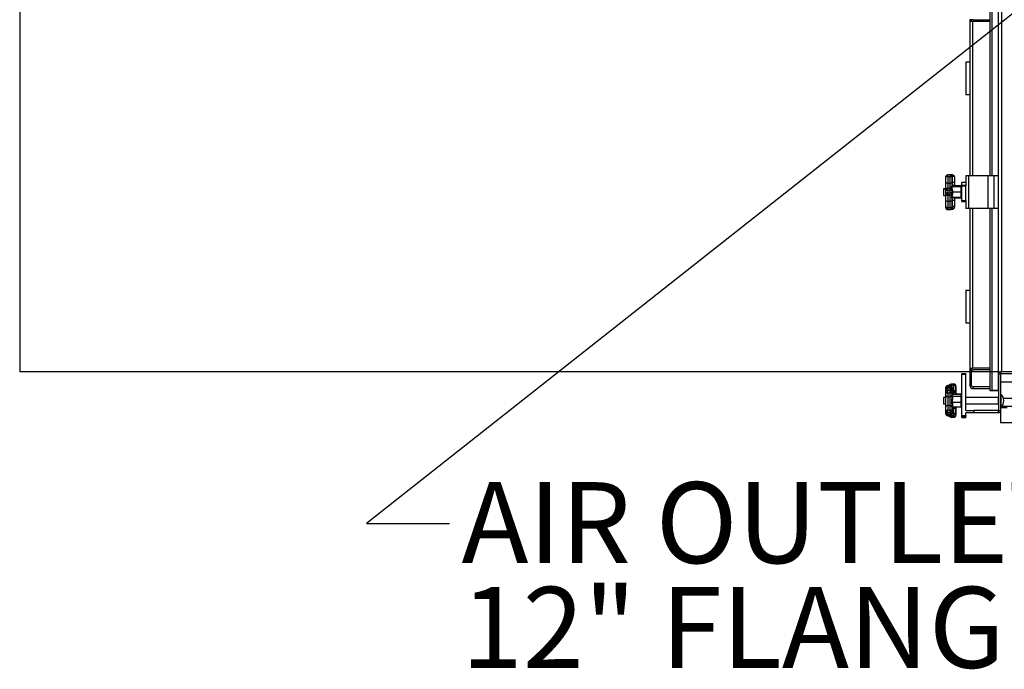
# Model space of a CAD drawing. Units: inches. Extents: x 0.3 to 8.2, y 0.2 to 10.7.
# Drawn here: x 3.3 to 5, y 7 to 8.1 of the extents above; entities that cross this region are included whole.
import ezdxf

# ---------------------------------------------------------------- set-up
doc = ezdxf.new("R2010")
doc.units = ezdxf.units.IN
doc.header["$MEASUREMENT"] = 0
doc.layers.add('LAYER0', color=7, linetype='Continuous')
doc.styles.add('SLDTEXTSTYLE0', font='TXT', dxfattribs={"width": 0.75})
doc.dimstyles.new('SLDDIMSTYLE3', dxfattribs={"dimtxt": 0.18, "dimasz": 0.13, "dimexe": 0, "dimexo": 0.0625, "dimgap": 0, "dimtad": 0, "dimtih": 1, "dimtoh": 1, "dimdec": 0, "dimrnd": 1e-09, "dimzin": 0, "dimdsep": 46, "dimlunit": 5, "dimtxsty": 'Standard', "dimsah": 1, "dimcen": 0.09, "dimadec": 0, "dimazin": 0, "dimtfac": 0.13, "dimtdec": 0, "dimtofl": 0, "dimtmove": 0, "dimatfit": 3, "dimfxl": 1, "dimfrac": 2, "dimtolj": 1, "dimtzin": 0, "dimarcsym": 0})

# ---------------------------------------------------------------- blocks, each defined once
blk = doc.blocks.new('SW_NOTE_0_5')
at = {"layer": 'LAYER0', "color": 0, "char_height": 0.1378, "attachment_point": 1, "style": 'SLDTEXTSTYLE0'}
for s, insert in [('AIR OUTLET', (0.0201, 0.0704)), ('12" FLANGE', (0.0201, -0.1078))]:
    blk.add_mtext(s, dxfattribs=dict(at, insert=insert))

msp = doc.modelspace()

# ---------------------------------------------------------------- linework, layer by layer
at = {"color": 7, "linetype": 'Continuous', "lineweight": 25}
for p, q in [((4.99878481, 7.4884723), (4.99878481, 9.56166668)), ((4.98489584, 7.82152785), (4.98489584, 8.12284524)), ((4.98836808, 7.82152785), (4.98836808, 8.12290514)), ((4.95017365, 8.08742858), (4.95017365, 8.08465081)), ((4.95091806, 8.08742858), (4.95017365, 8.08742858)), ((4.95461819, 8.08465081), (4.95017365, 8.08465081)), ((4.95017365, 8.08465081), (4.95017365, 7.82152785)), ((4.95572919, 8.08742858), (4.95091806, 8.08742858)), ((4.98489584, 8.08465081), (4.95461819, 8.08465081)), ((4.95572919, 8.08742858), (4.98489584, 8.08742858)), ((4.94306177, 8.01597223), (4.94306177, 7.96041671)), ((4.94306177, 8.01597223), (4.94322917, 8.01597223)), ((4.94322917, 8.01597223), (4.94322917, 7.96041671)), ((4.94322917, 8.01597223), (4.95017365, 8.01597223)), ((4.94306177, 7.96041671), (4.94322917, 7.96041671)), ((4.94322917, 7.96041671), (4.95017365, 7.96041671)), ((4.90917395, 7.80926901), (4.90917395, 7.81989876)), ((4.91639612, 7.82323203), (4.91250722, 7.82323203)), ((4.91250722, 7.82323203), (4.91250722, 7.82322969)), ((4.91250722, 7.82002496), (4.91250722, 7.80947695)), ((4.91639612, 7.82002496), (4.91250722, 7.82002496)), ((4.91639612, 7.80947695), (4.91639612, 7.82002496)), ((4.92067509, 7.82334493), (4.91678619, 7.82334493)), ((4.91972966, 7.81989876), (4.91972966, 7.80926901)), ((4.92067509, 7.8106517), (4.92067509, 7.82085971)), ((4.92400862, 7.82001153), (4.92400862, 7.80972439)), ((4.94306177, 7.82152785), (4.94306177, 7.80668119)), ((4.9486486, 7.82152785), (4.94306177, 7.82152785)), ((4.9486486, 7.7659722), (4.9486486, 7.82152785)), ((4.98142359, 7.82152785), (4.9486486, 7.82152785)), ((4.98142359, 7.7659722), (4.98142359, 7.82152785)), ((4.99184033, 7.82152785), (4.98142359, 7.82152785)), ((4.99184033, 7.7659722), (4.99184033, 7.82152785)), ((4.99878481, 7.82152785), (4.99184033, 7.82152785)), ((4.90917395, 7.79940282), (4.90531242, 7.79940282)), ((4.90531242, 7.79940282), (4.90531242, 7.79893063)), ((4.90917395, 7.79893063), (4.90531242, 7.79893063)), ((4.90531242, 7.79893063), (4.90531242, 7.78851389)), ((4.90917395, 7.79693142), (4.90917395, 7.80926901)), ((4.90917395, 7.79249014), (4.90917395, 7.79693142)), ((4.91250722, 7.80947695), (4.91639612, 7.80947695)), ((4.91639612, 7.80026469), (4.91250722, 7.80026469)), ((4.91250722, 7.80026469), (4.91250722, 7.80026234)), ((4.91250722, 7.79705762), (4.91250722, 7.79261634)), ((4.91639612, 7.79705762), (4.91250722, 7.79705762)), ((4.91639612, 7.79261634), (4.91639612, 7.79705762)), ((4.91972966, 7.8106517), (4.92067509, 7.8106517)), ((4.91972966, 7.80926901), (4.91972966, 7.80398855)), ((4.92067509, 7.80632085), (4.91972966, 7.80632085)), ((4.91972966, 7.79799288), (4.91972966, 7.79693142)), ((4.91972966, 7.79693142), (4.91972966, 7.79249014)), ((4.92010747, 7.80323671), (4.91987671, 7.80326474)), ((4.93556295, 7.80323671), (4.92010747, 7.80323671)), ((4.92056297, 7.79757935), (4.92056297, 7.79412184)), ((4.92400862, 7.80972439), (4.92400862, 7.80490478)), ((4.92438643, 7.80464274), (4.92415568, 7.8046666)), ((4.93639627, 7.80464274), (4.92438643, 7.80464274)), ((4.93556295, 7.79412184), (4.93556295, 7.80323671)), ((4.94306177, 7.81037806), (4.93639627, 7.81037806)), ((4.93639627, 7.81037454), (4.93639627, 7.81037806)), ((4.93639627, 7.80591097), (4.93639627, 7.81037454)), ((4.93639627, 7.80591097), (4.94334076, 7.80591097)), ((4.93639627, 7.80414108), (4.93639627, 7.80591097)), ((4.94334076, 7.80414108), (4.93639627, 7.80414108)), ((4.93639627, 7.77974685), (4.93639627, 7.80414108)), ((4.94334076, 7.80591097), (4.94334076, 7.80656933)), ((4.94334076, 7.80591097), (4.94334076, 7.80414108)), ((4.94334076, 7.77974685), (4.94334076, 7.80414108)), ((4.90531242, 7.78851389), (4.90917395, 7.78851389)), ((4.90917395, 7.79211103), (4.90917395, 7.79249014)), ((4.90917395, 7.77834369), (4.90917395, 7.79211103)), ((4.91250722, 7.78915922), (4.91250722, 7.79261634)), ((4.91250722, 7.79261634), (4.91639612, 7.79261634)), ((4.91639612, 7.78915922), (4.91250722, 7.78915922)), ((4.91250722, 7.78915922), (4.91250722, 7.78878011)), ((4.91250722, 7.78878011), (4.91639612, 7.78878011)), ((4.91250722, 7.78878011), (4.91250722, 7.77838814)), ((4.91639612, 7.78915922), (4.91639612, 7.79261634)), ((4.91639612, 7.78878011), (4.91639612, 7.78915922)), ((4.91639612, 7.77838814), (4.91639612, 7.78878011)), ((4.91972966, 7.79249014), (4.91972966, 7.79211103)), ((4.91972966, 7.79211103), (4.91972966, 7.7901671)), ((4.91972966, 7.78372531), (4.91972966, 7.77834369)), ((4.91972966, 7.78056452), (4.92067509, 7.78056452)), ((4.91987671, 7.78460987), (4.92010747, 7.78463894)), ((4.93556295, 7.78463894), (4.92010747, 7.78463894)), ((4.93556295, 7.78420781), (4.92010747, 7.78420781)), ((4.92056297, 7.79412184), (4.92056297, 7.7905247)), ((4.93556295, 7.79412184), (4.92056297, 7.79412184)), ((4.92056297, 7.78455798), (4.92056297, 7.78428864)), ((4.92067509, 7.77035638), (4.92067509, 7.78056452)), ((4.92400862, 7.78420781), (4.92400862, 7.77979548)), ((4.92438643, 7.78374617), (4.92415568, 7.78372245)), ((4.93639627, 7.78374617), (4.92438643, 7.78374617)), ((4.93556295, 7.78463894), (4.93556295, 7.79412184)), ((4.93556295, 7.78420781), (4.93556295, 7.78463894)), ((4.90917395, 7.76771393), (4.90917395, 7.77834369)), ((4.90917395, 7.76754576), (4.90917395, 7.76771393)), ((4.91250722, 7.77838814), (4.91639612, 7.77838814)), ((4.91250722, 7.77838814), (4.91250722, 7.76784013)), ((4.91250722, 7.76438301), (4.91250722, 7.76784013)), ((4.91250722, 7.76784013), (4.91639612, 7.76784013)), ((4.91639612, 7.76438301), (4.91250722, 7.76438301)), ((4.91250722, 7.76438301), (4.91250722, 7.76421483)), ((4.91250722, 7.76421483), (4.91639612, 7.76421483)), ((4.91250722, 7.76421235), (4.91639612, 7.76421235)), ((4.91639612, 7.76784013), (4.91639612, 7.77838814)), ((4.91639612, 7.76438301), (4.91639612, 7.76784013)), ((4.91639612, 7.76421483), (4.91639612, 7.76438301)), ((4.91639612, 7.76421235), (4.91639612, 7.76421483)), ((4.91859701, 7.76504398), (4.92067509, 7.76504398)), ((4.91972966, 7.77834369), (4.91972966, 7.76771393)), ((4.91972966, 7.76771393), (4.91972966, 7.76754576)), ((4.92067509, 7.76628457), (4.92067509, 7.77035638)), ((4.92067509, 7.76515375), (4.92067509, 7.76628457)), ((4.92400862, 7.77979548), (4.92400862, 7.7695082)), ((4.92400862, 7.7695082), (4.92400862, 7.76837738)), ((4.93639627, 7.77974685), (4.94334076, 7.77974685)), ((4.93639627, 7.77818685), (4.93639627, 7.77974685)), ((4.93639627, 7.77818685), (4.94334076, 7.77818685)), ((4.94306177, 7.77818685), (4.94306177, 7.7659722)), ((4.9486486, 7.7659722), (4.94306177, 7.7659722)), ((4.94334076, 7.77974685), (4.94334076, 7.77818685)), ((4.98142359, 7.7659722), (4.9486486, 7.7659722)), ((4.95017365, 7.7659722), (4.95017365, 7.49437305)), ((4.99184033, 7.7659722), (4.98142359, 7.7659722)), ((4.98489584, 7.45617863), (4.98489584, 7.7659722)), ((4.98836808, 7.45623847), (4.98836808, 7.7659722)), ((4.99878481, 7.7659722), (4.99184033, 7.7659722)), ((4.94306177, 7.62708334), (4.94306177, 7.57152783)), ((4.94306177, 7.62708334), (4.94322917, 7.62708334)), ((4.94322917, 7.62708334), (4.94322917, 7.57152783)), ((4.94322917, 7.62708334), (4.95017365, 7.62708334)), ((4.94306177, 7.57152783), (4.94322917, 7.57152783)), ((4.94322917, 7.57152783), (4.95017365, 7.57152783)), ((4.94334076, 7.48504477), (4.93639627, 7.48504477)), ((4.93639627, 7.48501531), (4.93639627, 7.48504477)), ((4.94334076, 7.48501531), (4.93639627, 7.48501531)), ((4.93639627, 7.48344853), (4.93639627, 7.48501531)), ((4.94334076, 7.48344853), (4.93639627, 7.48344853)), ((4.93639627, 7.41385164), (4.93639627, 7.48344853)), ((4.94334076, 7.48504477), (4.94334076, 7.48501531)), ((4.94334076, 7.48501531), (4.94334076, 7.48344853)), ((4.94334076, 7.42222223), (4.94334076, 7.48344853)), ((4.95017365, 7.49437305), (4.95017365, 7.49159528)), ((4.95017365, 7.49437305), (4.95461819, 7.49437305)), ((4.95017365, 7.49159528), (4.95091806, 7.49159528)), ((4.95295155, 7.48881752), (4.95017365, 7.48881752)), ((4.95017365, 7.48881752), (4.95017365, 7.46520641)), ((4.95091806, 7.49159528), (4.95572919, 7.49159528)), ((4.95295155, 7.46520641), (4.95295155, 7.48881752)), ((4.98489584, 7.49437305), (4.95461819, 7.49437305)), ((4.98489584, 7.49159528), (4.95572919, 7.49159528)), ((4.99878481, 7.4884723), (5.00392369, 7.4884723)), ((4.99878481, 7.45623847), (4.99878481, 7.4884723)), ((4.99878481, 7.45617863), (4.99878481, 7.4884723)), ((5.00253474, 7.48449996), (4.99878481, 7.48449996)), ((4.99878481, 7.48449996), (4.99878481, 7.42244451)), ((5.00253474, 7.48472224), (5.00253474, 7.4884723)), ((6.54436806, 7.48472224), (5.00253474, 7.48472224)), ((5.00253474, 7.48449996), (5.00253474, 7.42244451)), ((5.61381245, 7.4884723), (5.00392369, 7.4884723)), ((4.90917395, 7.46115624), (4.90917395, 7.46150015)), ((4.91639612, 7.46483356), (4.91250722, 7.46483356)), ((4.91639612, 7.46448964), (4.91250722, 7.46448964)), ((4.91639612, 7.46349767), (4.91250722, 7.46349767)), ((4.91639612, 7.46236476), (4.91250722, 7.46236476)), ((4.92209142, 7.46724903), (4.91820252, 7.46724903)), ((4.92209142, 7.46528424), (4.91820252, 7.46528424)), ((4.92322928, 7.46741342), (4.91934037, 7.46741342)), ((4.91972966, 7.46150015), (4.91972966, 7.46115624)), ((4.92209142, 7.45615268), (4.92209142, 7.46528424)), ((4.92542469, 7.46391576), (4.92542469, 7.45478407)), ((4.92656255, 7.46408002), (4.92656255, 7.46233451)), ((4.92656255, 7.46233451), (4.92656255, 7.4525519)), ((4.95295155, 7.46520641), (4.95017365, 7.46520641)), ((4.95572919, 7.46242864), (4.95572919, 7.45965087)), ((4.98489584, 7.46242864), (4.95572919, 7.46242864)), ((4.90917395, 7.46016439), (4.90917395, 7.46115624)), ((4.90917395, 7.45798854), (4.90917395, 7.46016439)), ((4.90917395, 7.45464992), (4.90917395, 7.45798854)), ((4.90917395, 7.44803931), (4.90917395, 7.45464992)), ((4.90917395, 7.42892658), (4.90917395, 7.44803931)), ((4.91639612, 7.46132181), (4.91250722, 7.46132181)), ((4.91250722, 7.4601889), (4.91250722, 7.45685029)), ((4.91639612, 7.4601889), (4.91250722, 7.4601889)), ((4.91250722, 7.45214606), (4.91250722, 7.45685029)), ((4.91250722, 7.45685029), (4.91639612, 7.45685029)), ((4.91639612, 7.45214606), (4.91250722, 7.45214606)), ((4.91250722, 7.45214606), (4.91250722, 7.44553544)), ((4.91250722, 7.44553544), (4.91639612, 7.44553544)), ((4.91250722, 7.44553544), (4.91250722, 7.43106554)), ((4.91639612, 7.45685029), (4.91639612, 7.4601889)), ((4.91639612, 7.45214606), (4.91639612, 7.45685029)), ((4.91639612, 7.44553544), (4.91639612, 7.45214606)), ((4.91639612, 7.43106554), (4.91639612, 7.44553544)), ((4.91972966, 7.46115624), (4.91972966, 7.46016439)), ((4.91972966, 7.46016439), (4.91972966, 7.45798854)), ((4.91972966, 7.45798854), (4.91972966, 7.45464992)), ((4.92209142, 7.45527452), (4.91972966, 7.45527452)), ((4.91972966, 7.45464992), (4.91972966, 7.44803931)), ((4.91972966, 7.44988807), (4.91987671, 7.449844)), ((4.91972966, 7.44803931), (4.91972966, 7.44238013)), ((4.92010747, 7.4498324), (4.91987671, 7.449844)), ((4.93556295, 7.4498324), (4.92010747, 7.4498324)), ((4.92056297, 7.44748537), (4.92056297, 7.44605105)), ((4.92056297, 7.44605105), (4.92056297, 7.44218236)), ((4.93556295, 7.44605105), (4.92056297, 7.44605105)), ((4.92542469, 7.45478407), (4.92542469, 7.45194112)), ((4.92542469, 7.45194112), (4.92542469, 7.4498324)), ((4.92656255, 7.4525519), (4.92656255, 7.44989811)), ((4.92670961, 7.45000918), (4.92694036, 7.44998884)), ((4.93639627, 7.44998884), (4.92694036, 7.44998884)), ((4.93556295, 7.44605105), (4.93556295, 7.4498324)), ((4.93556295, 7.43585204), (4.93556295, 7.44605105)), ((4.95572919, 7.45965087), (4.98489584, 7.45965087)), ((4.99878481, 7.45617863), (4.98489584, 7.45617863)), ((4.99878481, 7.45623847), (4.98836808, 7.45623847)), ((5.00267372, 7.45048607), (5.00253474, 7.45048607)), ((5.00267372, 7.450375), (5.00253474, 7.450375)), ((5.00267372, 7.45048607), (5.00267372, 7.450375)), ((5.00267372, 7.450375), (5.00267372, 7.42779172)), ((4.90917395, 7.4444028), (4.90531242, 7.4444028)), ((4.90531242, 7.4444028), (4.90531242, 7.44429172)), ((4.90917395, 7.44429172), (4.90531242, 7.44429172)), ((4.90531242, 7.44429172), (4.90531242, 7.43387499)), ((4.90531242, 7.43387499), (4.90917395, 7.43387499)), ((4.90917395, 7.42093614), (4.90917395, 7.42892658)), ((4.91250722, 7.43106554), (4.91639612, 7.43106554)), ((4.91250722, 7.43106554), (4.91250722, 7.42313638)), ((4.91639612, 7.42313638), (4.91639612, 7.43106554)), ((4.91972966, 7.43381528), (4.91972966, 7.42892658)), ((4.91972966, 7.42892658), (4.91972966, 7.42093614)), ((4.91987671, 7.42832271), (4.91972966, 7.42827865)), ((4.91987671, 7.43582075), (4.92010747, 7.43585204)), ((4.92010747, 7.42833431), (4.91987671, 7.42832271)), ((4.93556295, 7.43585204), (4.92010747, 7.43585204)), ((4.93556295, 7.42833431), (4.92010747, 7.42833431)), ((4.92056297, 7.43444131), (4.92056297, 7.42974517)), ((4.92542469, 7.42833431), (4.92542469, 7.42542957)), ((4.92656255, 7.42833431), (4.92656255, 7.4268953)), ((4.92670961, 7.4282325), (4.92656255, 7.42818609)), ((4.92670961, 7.4282325), (4.92694036, 7.42824579)), ((4.93639627, 7.42824579), (4.92694036, 7.42824579)), ((4.93556295, 7.42833431), (4.93556295, 7.43585204)), ((4.93639627, 7.42840015), (4.93586619, 7.42840015)), ((4.99863202, 7.4444028), (4.94334076, 7.4444028)), ((4.99863202, 7.44429172), (4.94334076, 7.44429172)), ((4.94334076, 7.43387499), (4.99863202, 7.43387499)), ((4.99863202, 7.4444028), (4.99863202, 7.44429172)), ((4.99863202, 7.44429172), (4.99863202, 7.43387499)), ((4.99912638, 7.44433331), (4.9986667, 7.44433331)), ((4.99912638, 7.4338334), (4.9986667, 7.4338334)), ((5.13028476, 7.42916672), (5.00414011, 7.42916672)), ((4.90917395, 7.41800232), (4.90917395, 7.42093614)), ((4.90917395, 7.41723262), (4.90917395, 7.41800232)), ((4.90917395, 7.41688871), (4.90917395, 7.41723262)), ((4.91250722, 7.41843215), (4.91250722, 7.42313638)), ((4.91250722, 7.42313638), (4.91639612, 7.42313638)), ((4.91639612, 7.41843215), (4.91250722, 7.41843215)), ((4.91250722, 7.41843215), (4.91250722, 7.41549846)), ((4.91250722, 7.41549846), (4.91639612, 7.41549846)), ((4.91250722, 7.41466905), (4.91639612, 7.41466905)), ((4.91250722, 7.41460334), (4.91639612, 7.41460334)), ((4.91250722, 7.41389935), (4.91639612, 7.41389935)), ((4.91250722, 7.41355544), (4.91639612, 7.41355544)), ((4.91639612, 7.41843215), (4.91639612, 7.42313638)), ((4.91639612, 7.41549846), (4.91639612, 7.41843215)), ((4.92209142, 7.41325859), (4.91820252, 7.41325859)), ((4.91820252, 7.41325859), (4.91820252, 7.41143382)), ((4.91820252, 7.41143382), (4.92209142, 7.41143382)), ((4.91820252, 7.41113983), (4.92209142, 7.41113983)), ((4.91972966, 7.42093614), (4.91972966, 7.41800232)), ((4.91972966, 7.41800232), (4.91972966, 7.41723262)), ((4.91972966, 7.41723262), (4.91972966, 7.41688871)), ((4.92209142, 7.41766649), (4.92209142, 7.42679818)), ((4.92209142, 7.41325859), (4.92209142, 7.41766649)), ((4.92209142, 7.41143382), (4.92209142, 7.41325859)), ((4.92542469, 7.42542957), (4.92542469, 7.41629801)), ((4.92542469, 7.41629801), (4.92542469, 7.41447324)), ((4.92656255, 7.4268953), (4.92656255, 7.42409133)), ((4.92656255, 7.42409133), (4.92656255, 7.41430884)), ((4.93639627, 7.41208801), (4.93639627, 7.41385164)), ((4.93639627, 7.41385164), (4.94334076, 7.41385164)), ((4.94334076, 7.41208801), (4.93639627, 7.41208801)), ((4.93639627, 7.41062292), (4.93639627, 7.41208801)), ((4.94328653, 7.42222223), (4.95711814, 7.42222223)), ((4.95711814, 7.4184723), (4.94330869, 7.4184723)), ((4.94334076, 7.41385164), (4.94334076, 7.4184723)), ((4.94334076, 7.41385164), (4.94334076, 7.41208801)), ((4.94334076, 7.41062292), (4.94334076, 7.41208801)), ((4.95711814, 7.42222223), (4.95711814, 7.4184723)), ((4.99856267, 7.42222223), (4.95711814, 7.42222223)), ((4.99856267, 7.4184723), (4.95711814, 7.4184723)), ((4.99856267, 7.42222223), (4.99856267, 7.4184723)), ((4.99878481, 7.42244451), (5.00253474, 7.42244451)), ((5.00253474, 7.42779172), (5.00267372, 7.42779172)), ((5.00253474, 7.42749995), (5.01376341, 7.42749995)), ((5.00253474, 7.42244451), (5.00253474, 7.4013889)), ((4.91934037, 7.41097557), (4.92322928, 7.41097557)), ((4.93639627, 7.41062292), (4.94334076, 7.41062292)), ((4.93639627, 7.41061992), (4.93639627, 7.41062292)), ((4.93639627, 7.41061992), (4.94334076, 7.41061992)), ((4.94334076, 7.41062292), (4.94334076, 7.41061992)), ((5.30809042, 7.4013889), (5.00253474, 7.4013889))]:
    msp.add_line(p, q, dxfattribs=at)
at = {"color": 1, "linetype": 'Continuous', "lineweight": 25}
for p, q in [((5.00392369, 9.56166668), (5.00392369, 7.4884723)), ((4.95461819, 8.08465081), (4.95461819, 7.82152785)), ((4.95531253, 8.08466645), (4.95531253, 8.08465081)), ((4.91250722, 7.82002496), (4.91250722, 7.82323203)), ((4.91639612, 7.82002496), (4.91639612, 7.82323203)), ((4.91678619, 7.82320687), (4.91678619, 7.82334493)), ((4.92067509, 7.82085971), (4.91958781, 7.82085971)), ((4.92067509, 7.82085971), (4.92067509, 7.82334493)), ((4.91250722, 7.80947695), (4.91250722, 7.80026469)), ((4.91250722, 7.79705762), (4.91250722, 7.80026469)), ((4.91639612, 7.80026469), (4.91639612, 7.80947695)), ((4.91639612, 7.79705762), (4.91639612, 7.80026469)), ((4.92067509, 7.80383575), (4.91975521, 7.80383575)), ((4.92067509, 7.80632085), (4.92067509, 7.8106517)), ((4.92067509, 7.80383575), (4.92067509, 7.80632085)), ((4.92067509, 7.80323671), (4.92067509, 7.80383575)), ((4.92351218, 7.80468732), (4.92343891, 7.80524283)), ((4.94306177, 7.81037454), (4.93639627, 7.81037454)), ((4.92067509, 7.78056452), (4.92067509, 7.78420781)), ((4.91250722, 7.76421235), (4.91250722, 7.76421483)), ((4.91871591, 7.76515375), (4.92067509, 7.76515375)), ((4.92067509, 7.76628457), (4.91948143, 7.76628457)), ((4.91972966, 7.77035638), (4.92067509, 7.77035638)), ((4.92067509, 7.76504398), (4.92067509, 7.76515375)), ((4.95461819, 7.7659722), (4.95461819, 7.49437305)), ((4.95531253, 7.49437305), (4.95531253, 7.49435741)), ((4.91250722, 7.46448964), (4.91250722, 7.46483356)), ((4.91250722, 7.46349767), (4.91250722, 7.46448964)), ((4.91250722, 7.46236476), (4.91250722, 7.46349767)), ((4.91250722, 7.46236476), (4.91250722, 7.46132181)), ((4.91639612, 7.46448964), (4.91639612, 7.46483356)), ((4.91639612, 7.46349767), (4.91639612, 7.46448964)), ((4.91639612, 7.46236476), (4.91639612, 7.46349767)), ((4.91639612, 7.46132181), (4.91639612, 7.46236476)), ((4.91820252, 7.46528424), (4.91820252, 7.46724903)), ((4.91820252, 7.46528424), (4.91820252, 7.46430165)), ((4.91934037, 7.46724903), (4.91934037, 7.46741342)), ((4.92209142, 7.46528424), (4.92209142, 7.46724903)), ((4.92322928, 7.46714552), (4.92291561, 7.46714552)), ((4.92322928, 7.46714552), (4.92322928, 7.46741342)), ((4.92322928, 7.46704878), (4.92322928, 7.46714552)), ((5.11364578, 7.47083339), (5.00253474, 7.47083339)), ((4.91250722, 7.4601889), (4.91250722, 7.46132181)), ((4.91639612, 7.4601889), (4.91639612, 7.46132181)), ((4.91972966, 7.45615268), (4.92209142, 7.45615268)), ((4.92209142, 7.45330973), (4.91972966, 7.45330973)), ((4.92209142, 7.45527452), (4.92209142, 7.45615268)), ((4.92209142, 7.45330973), (4.92209142, 7.45527452)), ((4.92209142, 7.4498324), (4.92209142, 7.45330973)), ((4.92656255, 7.44991571), (4.9265675, 7.4498324)), ((4.92209142, 7.42679818), (4.92209142, 7.42833431)), ((5.1308855, 7.44305557), (5.00751379, 7.44305557)), ((4.91250722, 7.41466905), (4.91250722, 7.41549846)), ((4.91250722, 7.41466905), (4.91250722, 7.41460334)), ((4.91250722, 7.41389935), (4.91250722, 7.41460334)), ((4.91250722, 7.41355544), (4.91250722, 7.41389935)), ((4.91639612, 7.41466905), (4.91639612, 7.41549846)), ((4.91639612, 7.41460334), (4.91639612, 7.41466905)), ((4.91639612, 7.41389935), (4.91639612, 7.41460334)), ((4.91639612, 7.41355544), (4.91639612, 7.41389935)), ((4.91820252, 7.41325859), (4.91820252, 7.41408721)), ((4.91820252, 7.41113983), (4.91820252, 7.41143382)), ((4.91934037, 7.41097557), (4.91934037, 7.41113983)), ((4.91972966, 7.42679818), (4.92209142, 7.42679818)), ((4.91972966, 7.41766649), (4.92209142, 7.41766649)), ((4.92209142, 7.41113983), (4.92209142, 7.41143382)), ((4.92322928, 7.41097557), (4.92322928, 7.41134008))]:
    msp.add_line(p, q, dxfattribs=at)
at = {"color": 7, "linetype": 'Continuous', "lineweight": 25, "flags": 128}
for points in [[(4.91678619, 7.82334493), (4.91613591, 7.82328092), (4.91592627, 7.82323203)], [(4.92400862, 7.82001153), (4.92394448, 7.8201771), (4.92375466, 7.82033615), (4.92344673, 7.82048282), (4.92303216, 7.82061136), (4.92252711, 7.82071683), (4.92195088, 7.82079518), (4.92132537, 7.82084342), (4.92067509, 7.82085971)], [(4.91915994, 7.80383289), (4.91967777, 7.80394813), (4.91972966, 7.80398855)], [(4.91972966, 7.79799288), (4.919653, 7.79935511), (4.91915994, 7.80383289)], [(4.92400862, 7.80972439), (4.9240081, 7.80974003), (4.92392701, 7.80992737), (4.92350123, 7.81021483), (4.92275708, 7.81044754), (4.92177827, 7.81059903), (4.92067509, 7.8106517)], [(4.92343891, 7.80524283), (4.92395674, 7.80501481), (4.92400862, 7.80490478)], [(4.91915994, 7.78405072), (4.91926554, 7.78553223), (4.91955496, 7.78786218), (4.91972966, 7.7901671)], [(4.91972966, 7.78372531), (4.91946918, 7.78394042), (4.91915994, 7.78405072)], [(4.91974321, 7.78349248), (4.91974165, 7.78359664), (4.91983604, 7.78386168), (4.9199698, 7.78403781), (4.92010329, 7.78414549), (4.92020185, 7.78419921), (4.92026521, 7.78422411), (4.92030276, 7.78423532), (4.92030015, 7.78423493)], [(4.92056297, 7.7905247), (4.92027799, 7.78758189), (4.9198788, 7.78463894), (4.91987671, 7.78460987)], [(4.92010747, 7.78463894), (4.92054577, 7.78457389), (4.92056297, 7.78455798)], [(4.92056297, 7.78428864), (4.92026182, 7.78422254), (4.92010747, 7.78420781)], [(4.92067509, 7.78056452), (4.92177827, 7.7805215), (4.92275708, 7.780397), (4.92350123, 7.7802047), (4.92392701, 7.77996535), (4.9240081, 7.77980851), (4.92400862, 7.77979548)], [(4.92402479, 7.78348544), (4.92402322, 7.78360446), (4.92408763, 7.78374161)], [(4.92484194, 7.78429007), (4.92454079, 7.78384538), (4.92438643, 7.78374617)], [(4.92067509, 7.77035638), (4.92132537, 7.77034008), (4.92195088, 7.77029185), (4.92252711, 7.77021349), (4.92303216, 7.77010803), (4.92344673, 7.76997948), (4.92375466, 7.76983282), (4.92394448, 7.76967377), (4.92400862, 7.7695082)], [(4.91934037, 7.46741342), (4.91869009, 7.46734941), (4.91830655, 7.46724903)], [(4.92542469, 7.46391576), (4.92536055, 7.46418275), (4.92517099, 7.46443945), (4.92486306, 7.46467607), (4.92444849, 7.46488349), (4.92394318, 7.46505362), (4.92336695, 7.46518008), (4.9227417, 7.46525804), (4.92209142, 7.46528424)], [(4.92542469, 7.45478407), (4.92536055, 7.45505107), (4.92517099, 7.45530776), (4.92486306, 7.45554438), (4.92444849, 7.4557518), (4.92394318, 7.45592206), (4.92336695, 7.45604852), (4.9227417, 7.45612635), (4.92209142, 7.45615268)], [(4.92209142, 7.45330973), (4.9227417, 7.4532834), (4.92336695, 7.45320557), (4.92394318, 7.45307911), (4.92444849, 7.45290885), (4.92486306, 7.45270156), (4.92517099, 7.45246494), (4.92536055, 7.45220811), (4.92542469, 7.45194112)], [(4.91250722, 7.43106554), (4.9114043, 7.43094521), (4.91042549, 7.43059791), (4.90968135, 7.43006196), (4.90925556, 7.42939747), (4.90917447, 7.42896282), (4.90917395, 7.42892658)], [(4.91972966, 7.42892658), (4.91972913, 7.42896282), (4.91964805, 7.42939747), (4.91922226, 7.43006196), (4.91847811, 7.43059791), (4.91749931, 7.43094521), (4.91639612, 7.43106554)], [(4.91915994, 7.43547683), (4.91926554, 7.43710462), (4.91955496, 7.43973025), (4.91972966, 7.44238013)], [(4.91972966, 7.43381528), (4.91946918, 7.43494597), (4.91915994, 7.43547683)], [(4.92056297, 7.44218236), (4.92027799, 7.43901726), (4.9198788, 7.43585204), (4.91987671, 7.43582075)], [(4.92010747, 7.43585204), (4.92054577, 7.4347177), (4.92056297, 7.43444131)], [(4.92056297, 7.42974517), (4.92026182, 7.4285914), (4.92010747, 7.42833431)], [(4.91830655, 7.41113983), (4.91869009, 7.41103958), (4.91934037, 7.41097557)], [(4.92209142, 7.42679818), (4.9227417, 7.42677184), (4.92336695, 7.42669401), (4.92394318, 7.42656756), (4.92444849, 7.42639729), (4.92486306, 7.42618988), (4.92517099, 7.42595326), (4.92536055, 7.42569656), (4.92542469, 7.42542957)], [(4.92209142, 7.41766649), (4.9227417, 7.41764029), (4.92336695, 7.41756233), (4.92394318, 7.41743587), (4.92444849, 7.41726574), (4.92486306, 7.41705832), (4.92517099, 7.4168217), (4.92536055, 7.416565), (4.92542469, 7.41629801)]]:
    msp.add_lwpolyline(points, dxfattribs=at)
at = {"color": 1, "linetype": 'Continuous', "lineweight": 25, "flags": 128}
for points in [[(4.92415568, 7.8046666), (4.92415776, 7.80464274), (4.9243687, 7.80323671)], [(4.90928398, 7.46200572), (4.90923809, 7.46188722), (4.90917395, 7.46150015)], [(4.91972966, 7.46150015), (4.91966551, 7.46188722), (4.91961962, 7.46200572)], [(4.92675263, 7.42838346), (4.92671195, 7.42824579), (4.92670961, 7.4282325)]]:
    msp.add_lwpolyline(points, dxfattribs=at)
at = {"color": 7, "linetype": 'Continuous', "lineweight": 25}
for centre, radius, start, end in [((4.9557292, 8.09020638), 0.00555556, 210, 270), ((4.9125061, 7.81989754), 0.00333215, 89.98068693, 179.97896235), ((4.91167614, 7.79789225), 0.02214831, 87.84955274, 96.48679254), ((4.91639751, 7.81989754), 0.00333215, 0.02103873, 90.02379365), ((4.91722736, 7.79789109), 0.02214947, 83.51326511, 92.15072846), ((4.92067516, 7.82001158), 0.00333333, 0, 90), ((4.91149309, 7.79891322), 0.0106123, 84.51635722, 102.62291824), ((4.9125061, 7.7969302), 0.00333215, 89.98068693, 179.97896235), ((4.91167614, 7.7749249), 0.02214831, 87.84955274, 96.48679254), ((4.9174104, 7.7989127), 0.01061282, 77.37710152, 95.48417999), ((4.91639751, 7.7969302), 0.00333215, 0.02103873, 90.02379365), ((4.91722736, 7.77492375), 0.02214947, 83.51326511, 92.15072846), ((4.9202284, 7.80444463), 0.00123119, 209.79330512, 253.40235683), ((4.92040581, 7.79830904), 0.00074642, 205.06000531, 282.15461396), ((4.92051736, 7.80395701), 0.00077862, 177.3716082, 250.73896688), ((4.79183989, 7.78492578), 0.12934352, 5.61417903, 8.15114369), ((4.92067516, 7.80298757), 0.00333333, 4.28641627, 90), ((4.92446245, 7.80578209), 0.00115691, 207.78319266, 254.62320666), ((4.91167544, 7.77050198), 0.02213, 87.84597245, 96.49037283), ((4.9125061, 7.79249137), 0.00333215, 180.02103765, 270.01931307), ((4.9125061, 7.79211225), 0.00333215, 180.02103765, 270.01931307), ((4.91722805, 7.77050082), 0.02213116, 83.50968491, 92.15430866), ((4.91639751, 7.79249137), 0.00333215, 269.97620635, 359.97896127), ((4.91639751, 7.79211225), 0.00333215, 269.97620635, 359.97896127), ((4.92022663, 7.78342233), 0.00123801, 106.41800237, 149.49771576), ((4.92039278, 7.78977157), 0.00077213, 77.26604742, 149.18521377), ((4.92056258, 7.78372506), 0.00083292, 89.97265759, 179.98250653), ((4.92056258, 7.78345572), 0.00083292, 89.97265759, 179.98250653), ((4.91145792, 7.73207859), 0.04632144, 88.70198899, 92.82622616), ((4.91167357, 7.74577528), 0.02208059, 87.83628298, 96.5000623), ((4.91250623, 7.76771528), 0.00333228, 180.02324637, 270.01710435), ((4.91250597, 7.76754685), 0.00333202, 180.01878517, 270.02156554), ((4.91744557, 7.73207609), 0.04632394, 87.17378385, 91.29812052), ((4.91722993, 7.74577412), 0.02208176, 83.49999643, 92.16399714), ((4.91639738, 7.76771528), 0.00333228, 269.97841499, 359.97675264), ((4.91639764, 7.76754685), 0.00333202, 269.97395423, 359.98121339), ((4.92072874, 7.76956449), 0.00328036, 269.06287515, 359.01669937), ((4.920729, 7.76843341), 0.0032801, 269.05830364, 359.02127088), ((4.92067516, 7.76837734), 0.00333333, 270, 0), ((4.9557292, 7.48881749), 0.00555556, 150, 180), ((4.9557292, 7.48881749), 0.00555556, 90, 150), ((4.9557292, 7.48881749), 0.00277778, 90, 180), ((5.00275698, 7.48450002), 0.00397222, 93.20703264, 180), ((5.00275698, 7.48450002), 0.00022222, 90, 180), ((4.91203717, 7.4594519), 0.00295054, 80.8331624, 166.02619983), ((4.91250734, 7.46150017), 0.00333333, 90, 180), ((4.91250734, 7.46115626), 0.00333333, 90, 180), ((4.91250734, 7.46016437), 0.00333333, 90, 180), ((4.91820248, 7.46391572), 0.00333333, 90, 164.01789818), ((4.91686637, 7.45945187), 0.00295061, 13.97421659, 99.1705422), ((4.91639623, 7.46150017), 0.00333333, 0, 90), ((4.91639623, 7.46115626), 0.00333333, 0, 90), ((4.91639623, 7.46016437), 0.00333333, 0, 90), ((4.92209137, 7.46391572), 0.00333333, 0, 90), ((4.9232292, 7.46408007), 0.00333333, 0, 90), ((4.92335787, 7.46394037), 0.00320772, 2.49519297, 92.29747656), ((4.9557292, 7.46520638), 0.00555556, 180, 270), ((4.9557292, 7.46520638), 0.00277778, 180, 270), ((4.91203717, 7.45727605), 0.00295054, 80.8331624, 166.02619983), ((4.9120371, 7.45393754), 0.00295044, 80.8314587, 166.02790352), ((4.91214416, 7.45513338), 0.0030093, 189.24483329, 276.92936864), ((4.91214416, 7.44852276), 0.0030093, 189.24483329, 276.92936864), ((4.91250734, 7.45798853), 0.00333333, 90, 180), ((4.91686637, 7.45727601), 0.00295061, 13.97421659, 99.1705422), ((4.91686644, 7.4539375), 0.00295051, 13.97251298, 99.17224581), ((4.9167594, 7.4551334), 0.00300935, 263.06665893, 350.75483492), ((4.9167594, 7.44852279), 0.00300935, 263.06665893, 350.75483492), ((4.91639623, 7.45798853), 0.00333333, 0, 90), ((4.92053592, 7.4482917), 0.00080678, 182.05538538, 271.92195467), ((4.89639769, 7.44173346), 0.0248404, 13.38862573, 19.056858), ((4.92209137, 7.45194117), 0.00333333, 0, 90), ((4.92542833, 7.45279433), 0.00115984, 269.82033536, 347.93505516), ((4.99346285, 7.43919446), 0.01457191, 359.78149326, 50.79530923), ((4.99346285, 7.43908335), 0.01457191, 309.20469077, 50.79530923), ((4.92033068, 7.43395573), 0.00191947, 103.68033142, 127.58406181), ((4.92036614, 7.44320748), 0.00104385, 232.4289607, 280.86927027), ((4.92047217, 7.43369456), 0.00075226, 83.06665556, 170.76487258), ((4.92047229, 7.42899825), 0.00075241, 83.07728851, 170.75423963), ((4.91203699, 7.42022376), 0.00295033, 80.82885888, 166.02738172), ((4.91214427, 7.42141959), 0.00300941, 189.24429155, 276.92704529), ((4.91214416, 7.41848578), 0.0030093, 189.24483329, 276.92936864), ((4.91219257, 7.41763197), 0.00304492, 187.53605191, 275.93130083), ((4.91250734, 7.41800233), 0.00333333, 180, 270), ((4.91250734, 7.41723266), 0.00333333, 180, 270), ((4.91250734, 7.41688875), 0.00333333, 180, 270), ((4.91820248, 7.41447321), 0.00333333, 195.98210182, 270), ((4.91686656, 7.42022372), 0.0029504, 13.97303524, 99.17484509), ((4.91675929, 7.42141961), 0.00300946, 263.06898213, 350.75537674), ((4.9167594, 7.4184858), 0.00300935, 263.06665893, 350.75483492), ((4.91671099, 7.41763199), 0.00304497, 264.06462985, 352.46365902), ((4.91639623, 7.41800233), 0.00333333, 270, 0), ((4.91639623, 7.41723266), 0.00333333, 270, 0), ((4.91639623, 7.41688875), 0.00333333, 270, 0), ((4.92209137, 7.41447321), 0.00333333, 270, 0), ((4.92223205, 7.41645183), 0.00319634, 267.47823596, 357.24156792), ((4.92223205, 7.41462706), 0.00319634, 267.47823596, 357.24156792), ((4.9232292, 7.41430885), 0.00333333, 270, 0), ((4.92534216, 7.42429939), 0.00123799, 273.82219673, 350.32463232), ((4.9232292, 7.4268953), 0.00333333, 311.19687643, 0), ((4.99856254, 7.42244446), 0.00397222, 270, 360), ((4.99856254, 7.42244446), 0.00022222, 270, 0)]:
    msp.add_arc(centre, radius, start, end, dxfattribs=at)
at = {"color": 1, "linetype": 'Continuous', "lineweight": 25}
for centre, radius, start, end in [((4.92112207, 7.79743896), 0.00641239, 64.70873992, 93.99703937), ((4.92481302, 7.78347781), 0.00080442, 114.84095482, 179.54993521), ((4.91109283, 7.46094004), 0.00193102, 111.35142005, 173.57164933), ((4.91800813, 7.45934274), 0.00594468, 88.1261621, 112.53403746), ((4.91781078, 7.46094004), 0.00193102, 6.42835067, 68.64857995), ((4.92357866, 7.46229838), 0.0029841, 0.69387401, 54.13665183), ((4.92518939, 7.46277076), 0.00144079, 279.39914986, 342.37511132), ((4.91148412, 7.41691355), 0.00231031, 180.61604902, 218.3051084), ((4.91812254, 7.41475483), 0.00332197, 201.16447708, 271.3794822), ((4.91819576, 7.41685197), 0.00359339, 245.89249077, 270.10765185), ((4.91741948, 7.41691355), 0.00231031, 321.6948916, 359.38395098), ((4.92501256, 7.41489983), 0.00165884, 276.22303742, 339.12881812), ((4.92518933, 7.42733181), 0.00144093, 279.40085865, 342.3658983)]:
    msp.add_arc(centre, radius, start, end, dxfattribs=at)
at = {"color": 7, "linetype": 'Continuous', "lineweight": 25}
for centre, major_axis, ratio, start_param, end_param in [((4.9355629, 7.80238486), (0, 0.00085185), 0.9782635492, 4.7123889804, 6.2831853072), ((4.9205629, 7.79415746), (0.00083333, 0), 0.0427134107, 3.1415926536, 4.7123889804), ((4.9355629, 7.79408627), (0.00083333, 0), 0.0427134107, 0, 1.5707963268), ((4.9355629, 7.78545256), (0.00083333, 0), 0.9763467614, 4.7123889804, 6.2831853072), ((4.9355629, 7.78505962), (0, 0.00085185), 0.9782635492, 3.1415926536, 4.7123889804), ((4.9205629, 7.44667167), (0.00083333, 0), 0.7447382138, 3.1415926536, 4.7123889804), ((4.9355629, 7.44887314), (0, 0.00095924), 0.8687413544, 4.7123889804, 6.2831853072), ((4.9355629, 7.44543044), (0.00083333, 0), 0.7447382138, 0, 1.5707963268), ((4.9355629, 7.43614482), (0.00083333, 0), 0.3512686431, 4.7123889804, 6.2831853072), ((4.9355629, 7.42929356), (0, 0.00095924), 0.8687413544, 3.1415926536, 4.7123889804)]:
    msp.add_ellipse(centre, major_axis=major_axis, ratio=ratio, start_param=start_param, end_param=end_param, dxfattribs=at)
at = {"layer": 'LAYER0'}
for p in [(3.33211809, 10.19680557), (4.99878476, 7.48847224)]:
    msp.add_line(p, (3.33211809, 7.48847224), dxfattribs=at)

# ---------------------------------------------------------------- block references
msp.add_blockref('SW_NOTE_0_5', (4.06422611, 7.2300967), dxfattribs=at)

# ---------------------------------------------------------------- leaders
msp.add_leader([(5.68376267, 8.61927815), (3.92259138, 7.2300967), (4.06422611, 7.2300967)], dimstyle='SLDDIMSTYLE3', dxfattribs=at)

doc.saveas('drawing.dxf')
